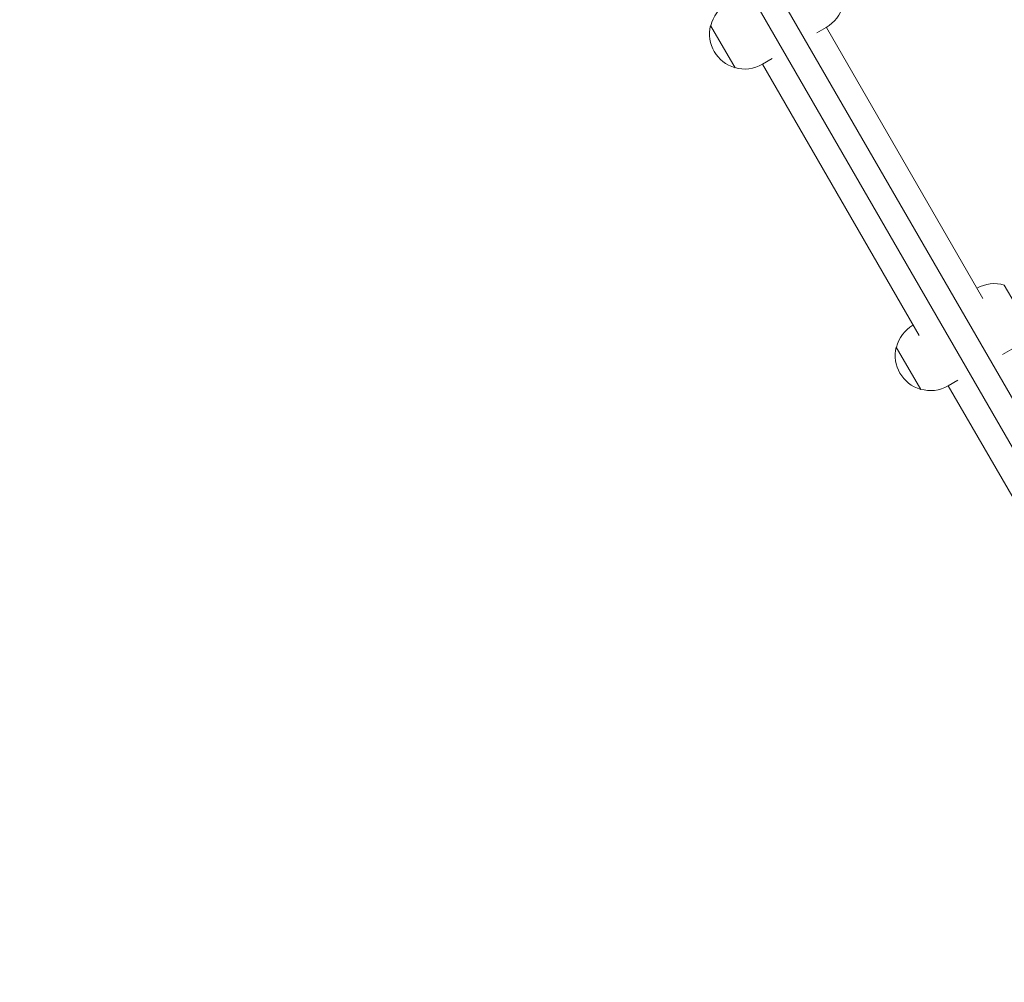
# Model space of a CAD drawing. Units: millimetres. Extents: x -10146 to 11599, y -11520 to 7551.
# Drawn here: x 5195 to 5841, y -3255 to -2624 of the extents above; entities that cross this region are included whole.
import ezdxf

# ---------------------------------------------------------------- set-up
doc = ezdxf.new("R2010")
doc.units = ezdxf.units.MM
doc.header["$LTSCALE"] = 20
doc.linetypes.add('HIDDEN', pattern=[9.525, 6.35, -3.175])
doc.layers.add('2d', color=230, linetype='Continuous')
doc.layers.add('EN-Free_Space_Hatch', color=10, linetype='HIDDEN')

msp = doc.modelspace()

# ---------------------------------------------------------------- hatches: boundary and pattern name
at = {"layer": 'EN-Free_Space_Hatch'}
h = msp.add_hatch(dxfattribs=at)
h.set_pattern_fill('ANSI31', color=256, scale=100)
h.set_pattern_definition([(315, (-6492.8, -5849.6), (224.5064, 224.5064), [])])
edge = h.paths.add_edge_path()
edge.add_line((-4492.8, -9297.62), (-4492.8, -5849.6))
edge.add_line((-4492.8, -5849.6), (-6492.8, -5849.6))
edge.add_line((-6492.8, -5849.6), (-6492.8, -9297.62))
edge.add_arc((-5492.8, -9297.62), 1000, 180, 360)
edge = h.paths.add_edge_path()
edge.add_line((-4164.08, -1075.31), (-2386.27, -2103.37))
edge.add_arc((-2886.27, -2969.39), 1000, -116.94239, 60, ccw=False)
edge.add_line((-3339.37, -3860.85), (-5164.08, -2807.36))
edge.add_arc((-4664.08, -1941.33), 1000, 60, 240, ccw=False)
edge = h.paths.add_edge_path()
edge.add_line((3731.51, -3856.16), (2491.77, -6003.45))
edge.add_arc((1625.75, -5503.45), 1000, 150, 330, ccw=False)
edge.add_line((759.72, -5003.45), (1999.46, -2856.16))
edge.add_line((1999.46, -2856.16), (3731.51, -3856.16))
edge = h.paths.add_edge_path()
edge.add_arc((-714.02, -154.72), 500, 0, 360)
edge = h.paths.add_edge_path()
edge.add_line((-2251.42, 5899.57), (-143.49, 2248.54))
edge.add_arc((-1009.52, 1748.54), 1000, -150, 30, ccw=False)
edge.add_line((-1875.55, 1248.54), (-3983.47, 4899.57))
edge.add_arc((-3117.44, 5399.57), 1000, 30, 210, ccw=False)
edge = h.paths.add_edge_path()
edge.add_line((3092.75, 6044.53), (4803.17, 3082))
edge.add_line((4803.17, 3082), (5631.39, 4516.52))
edge.add_arc((6497.41, 4016.52), 1000, -30, 150, ccw=False)
edge.add_line((7363.44, 3516.52), (6137.71, 1393.5))
edge.add_arc((5271.69, 1893.5), 1000, 242.06175, 330, ccw=False)
edge.add_arc((4334.65, 1893.5), 1000, 210, 297.93825, ccw=False)
edge.add_line((3468.62, 1393.5), (1360.7, 5044.53))
edge.add_arc((2226.72, 5544.53), 1000, 30, 210, ccw=False)

# ---------------------------------------------------------------- linework, layer by layer
at = {"layer": '2d', "lineweight": 0}
for p, q in [((5426.56, -2145.75), (5999.77, -3138.58)), ((5412.71, -2153.75), (5985.92, -3146.58)), ((5648.12, -2627.51), (5664.12, -2655.23)), ((5717.72, -2632.37), (5723.95, -2628.77)), ((5826.78, -2806.64), (5724.05, -2628.71)), ((5688.55, -2649.2), (5682.06, -2652.95)), ((5784.95, -2830.79), (5682.22, -2652.86)), ((5856.61, -2825.2), (5840.76, -2797.75)), ((5781.02, -2823.99), (5780.85, -2824.08)), ((5769.92, -2838.48), (5785.92, -2866.19)), ((5839.51, -2843.33), (5845.75, -2839.73)), ((5810.35, -2860.17), (5803.85, -2863.92)), ((5857.35, -2956.19), (5804.02, -2863.82))]:
    msp.add_line(p, q, dxfattribs=at)
for centre, start, end in [((5670.56, -2633.04), 120, 166.43869), ((5712.45, -2608.85), 300, 346.43869), ((5670.43, -2633.11), 165.92079, 254.07921), ((5670.56, -2633.04), 253.56131, 300), ((5834.25, -2819.81), 73.56131, 119.72359), ((5792.35, -2844), 120, 166.43869), ((5792.23, -2844.07), 165.92079, 254.07921), ((5792.35, -2844), 253.56131, 300)]:
    msp.add_arc(centre, 23, start, end, dxfattribs=at)

doc.saveas('drawing.dxf')
